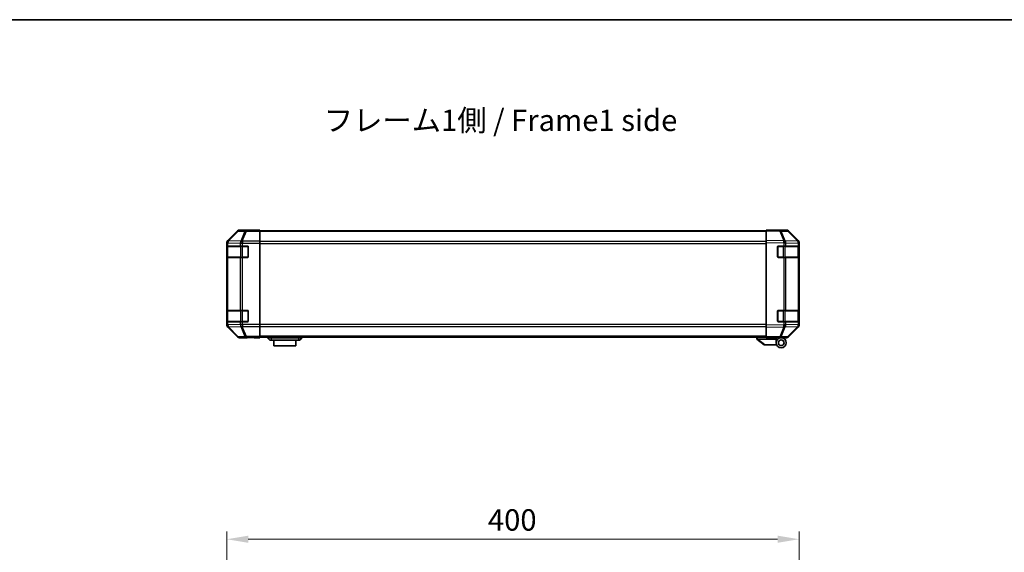
# Model space of a CAD drawing. Units: millimetres. Extents: x 0 to 9620, y -9 to 1686.
# Drawn here: x 2519 to 3208, y 1313 to 1686 of the extents above; entities that cross this region are included whole.
import ezdxf

# ---------------------------------------------------------------- set-up
doc = ezdxf.new("R2010")
doc.units = ezdxf.units.MM
doc.header["$LTSCALE"] = 5.5
doc.layers.get('Defpoints').update_dxf_attribs({"lineweight": 25})
for name, color, linetype, lineweight in [('Border (ISO)', 7, 'Continuous', 35), ('Dimension (ISO)', 7, 'Continuous', 18), ('Symbol (ISO)', 7, 'Continuous', 18), ('Visible (ISO)', 7, 'Continuous', 35), ('Visible Narrow (ISO)', 7, 'Continuous', 25)]:
    doc.layers.add(name, color=color, linetype=linetype, lineweight=lineweight)
doc.styles.add('Note Text (TK)', font='txt')
doc.dimstyles.new('Default - Method 1b (TK)', dxfattribs={"dimscale": 5.5, "dimtxt": 2.5, "dimasz": 2.5, "dimexe": 1, "dimexo": 1.5, "dimgap": 1, "dimtad": 1, "dimtoh": 1, "dimrnd": 1e-08, "dimdsep": 46, "dimtxsty": 'Note Text (TK)', "dimcen": 0.09, "dimdle": 5, "dimclrd": 100, "dimclre": 100, "dimclrt": 7, "dimadec": 1, "dimazin": 1, "dimtfac": 1, "dimtmove": 0, "dimatfit": 3, "dimfxl": 1, "dimtolj": 1, "dimlwd": -1, "dimlwe": -1, "dimarcsym": 0})

# ---------------------------------------------------------------- blocks, each defined once
blk = doc.blocks.new('図面枠 tk図枠')
at = {"layer": 'Border (ISO)'}
blk.add_line((14.5, 289), (405.5, 289), dxfattribs=at)
blk = doc.blocks.new('*D137')
at = {"layer": 'Defpoints', "color": 0}
for p in [(3064.22, 1322.48), (3064.22, 1243.22), (2664.22, 1231.05)]:
    blk.add_point(p, dxfattribs=at)
at = {"layer": 'Dimension (ISO)', "color": 100}
for p, q in [((2664.22, 1239.3), (2664.22, 1327.98)), ((2679.22, 1322.48), (3049.22, 1322.48)), ((3064.22, 1251.47), (3064.22, 1327.98))]:
    blk.add_line(p, q, dxfattribs=at)
for points in [[(2679.22, 1324.98), (2679.22, 1319.98), (2664.22, 1322.48)], [(3049.22, 1324.98), (3049.22, 1319.98), (3064.22, 1322.48)]]:
    blk.add_solid(points, dxfattribs=at)
at = {"layer": 'Dimension (ISO)', "color": 7, "insert": (2846.67, 1335.98), "char_height": 15, "attachment_point": 4, "style": 'Note Text (TK)'}
blk.add_mtext('\\A1;400', dxfattribs=at)

msp = doc.modelspace()

# ---------------------------------------------------------------- linework, layer by layer
at = {"layer": 'Visible (ISO)'}
for p, q in [((2671.6383, 1538.2389), (2664.8084, 1531.409)), ((2682.2227, 1538.8246), (2673.0523, 1538.8246)), ((2682.2227, 1538.7722), (2682.2227, 1538.8246)), ((2682.8085, 1538.7475), (2684.2227, 1538.7722)), ((2684.2227, 1538.7722), (2687.2227, 1538.8246)), ((2687.2227, 1538.7373), (2684.2227, 1538.7373)), ((2687.2227, 1538.8246), (2687.2227, 1538.7373)), ((2687.2227, 1538.577), (2687.2227, 1538.7373)), ((2687.2227, 1538.577), (2687.2227, 1537.9791)), ((3041.2227, 1538.3246), (2687.2227, 1538.3246)), ((2687.2227, 1531.0067), (2687.2227, 1537.9791)), ((3041.2227, 1538.2389), (3041.2227, 1538.8246)), ((3050.7444, 1538.6584), (3041.2227, 1538.8246)), ((3041.2227, 1538.2389), (3041.2227, 1531.409)), ((3046.2227, 1538.8246), (3046.2227, 1538.7373)), ((3046.2227, 1538.8246), (3055.3931, 1538.8246)), ((3055.4058, 1538.577), (3050.7444, 1538.6584)), ((3063.6426, 1531.0134), (3056.7974, 1537.9791)), ((3056.8072, 1538.2389), (3063.6371, 1531.409)), ((2664.2227, 1529.995), (2664.2227, 1472.2542)), ((2687.2227, 1531.0067), (2687.2227, 1529.6049)), ((2687.2227, 1529.6049), (2687.2227, 1472.6443)), ((3041.2227, 1529.995), (3041.2227, 1531.409)), ((3041.2227, 1529.995), (3041.2227, 1472.2542)), ((3063.6492, 1531.0067), (3063.6426, 1531.0134)), ((3064.2227, 1529.995), (3064.2227, 1529.6049)), ((3064.2227, 1527.6246), (3064.2227, 1529.6049)), ((2664.3624, 1520.1246), (2664.3624, 1527.1246)), ((2664.3711, 1527.6246), (2664.4396, 1527.6246)), ((2664.4227, 1527.3246), (2664.4227, 1519.9246)), ((2665.025, 1527.6246), (2664.4396, 1527.6246)), ((2665.025, 1527.6246), (2673.6369, 1527.6246)), ((2675.0511, 1527.6246), (2673.6369, 1527.6246)), ((2675.0511, 1527.6246), (2678.7227, 1527.6246)), ((2679.2227, 1527.1246), (2679.2227, 1520.1246)), ((3049.2227, 1520.1246), (3049.2227, 1527.1246)), ((3049.7227, 1527.6246), (3053.6457, 1527.6246)), ((3055.025, 1527.6246), (3053.6457, 1527.6246)), ((3055.025, 1527.6246), (3063.6369, 1527.6246)), ((3064.2227, 1527.6246), (3063.6369, 1527.6246)), ((3064.0227, 1519.9246), (3064.0227, 1527.3246)), ((3064.2227, 1527.1246), (3064.2227, 1527.6246)), ((3064.2227, 1527.1246), (3064.2227, 1520.1246)), ((2664.4396, 1519.6246), (2664.3711, 1519.6246)), ((2664.4396, 1519.6246), (2665.025, 1519.6246)), ((2673.6369, 1519.6246), (2665.025, 1519.6246)), ((2673.6369, 1519.6246), (2675.0511, 1519.6246)), ((2678.7227, 1519.6246), (2675.0511, 1519.6246)), ((3053.6457, 1519.6246), (3049.7227, 1519.6246)), ((3053.6457, 1519.6246), (3055.025, 1519.6246)), ((3063.6369, 1519.6246), (3055.025, 1519.6246)), ((3063.6369, 1519.6246), (3064.2227, 1519.6246)), ((3064.2227, 1519.6246), (3064.2227, 1520.1246)), ((3064.2227, 1482.6246), (3064.2227, 1519.6246)), ((2664.3624, 1475.1246), (2664.3624, 1482.1246)), ((2664.3711, 1482.6246), (2664.4396, 1482.6246)), ((2664.4227, 1482.3246), (2664.4227, 1474.9246)), ((2665.025, 1482.6246), (2664.4396, 1482.6246)), ((2665.025, 1482.6246), (2673.6369, 1482.6246)), ((2675.0511, 1482.6246), (2673.6369, 1482.6246)), ((2675.0511, 1482.6246), (2678.7227, 1482.6246)), ((2679.2227, 1482.1246), (2679.2227, 1475.1246)), ((3049.2227, 1475.1246), (3049.2227, 1482.1246)), ((3049.7227, 1482.6246), (3053.6457, 1482.6246)), ((3055.025, 1482.6246), (3053.6457, 1482.6246)), ((3055.025, 1482.6246), (3063.6369, 1482.6246)), ((3064.2227, 1482.6246), (3063.6369, 1482.6246)), ((3064.0227, 1474.9246), (3064.0227, 1482.3246)), ((3064.2227, 1482.1246), (3064.2227, 1482.6246)), ((3064.2227, 1482.1246), (3064.2227, 1475.1246)), ((2664.4396, 1474.6246), (2664.3711, 1474.6246)), ((2664.4396, 1474.6246), (2665.025, 1474.6246)), ((2673.6369, 1474.6246), (2665.025, 1474.6246)), ((2673.6369, 1474.6246), (2675.0511, 1474.6246)), ((2678.7227, 1474.6246), (2675.0511, 1474.6246)), ((3053.6457, 1474.6246), (3049.7227, 1474.6246)), ((3053.6457, 1474.6246), (3055.025, 1474.6246)), ((3063.6369, 1474.6246), (3055.025, 1474.6246)), ((3063.6369, 1474.6246), (3064.2227, 1474.6246)), ((3064.2227, 1474.6246), (3064.2227, 1475.1246)), ((3064.2227, 1472.6443), (3064.2227, 1474.6246)), ((2664.8084, 1470.8401), (2671.6383, 1464.0103)), ((2687.2227, 1472.6443), (2687.2227, 1471.2425)), ((2687.2227, 1464.27), (2687.2227, 1471.2425)), ((3041.2227, 1470.8401), (3041.2227, 1472.2542)), ((3041.2227, 1470.8401), (3041.2227, 1464.0103)), ((3056.7974, 1464.27), (3063.6426, 1471.2358)), ((3063.6371, 1470.8401), (3056.8072, 1464.0103)), ((3063.6426, 1471.2358), (3063.6492, 1471.2425)), ((3064.2227, 1472.6443), (3064.2227, 1472.2542)), ((2678.2227, 1463.4246), (2673.0523, 1463.4246)), ((2678.2227, 1463.4246), (2678.2227, 1463.4944)), ((2683.2227, 1463.4944), (2679.6872, 1463.5561)), ((2683.2227, 1463.5817), (2687.2227, 1463.5817)), ((2687.2227, 1463.4246), (2683.2227, 1463.4944)), ((2687.2227, 1464.27), (2687.2227, 1463.6722)), ((3041.2227, 1463.9246), (2687.2227, 1463.9246)), ((2687.2227, 1463.6722), (2687.2227, 1463.5817)), ((2687.2227, 1463.5817), (2687.2227, 1463.4246)), ((2692.7227, 1463.9246), (2692.7227, 1463.4246)), ((2692.7227, 1463.4246), (2694.2227, 1461.8246)), ((2692.7227, 1463.4246), (2695.2227, 1463.4246)), ((2695.2227, 1461.8246), (2694.2227, 1461.8246)), ((2714.2227, 1463.4246), (2695.2227, 1463.4246)), ((2695.2227, 1461.8246), (2714.2227, 1461.8246)), ((2696.9727, 1461.8246), (2696.9727, 1457.8246)), ((2712.4727, 1457.8246), (2712.4727, 1461.8246)), ((2714.2227, 1463.4246), (2716.7227, 1463.4246)), ((2715.2227, 1461.8246), (2714.2227, 1461.8246)), ((2716.7227, 1463.4246), (2715.2227, 1461.8246)), ((2716.7227, 1463.9246), (2716.7227, 1463.4246)), ((3034.7227, 1463.9246), (3034.7227, 1462.4246)), ((3034.7397, 1462.411), (3034.7227, 1462.4246)), ((3034.7397, 1462.411), (3039.7227, 1458.4246)), ((3048.2227, 1462.4246), (3035.2436, 1462.4246)), ((3041.2227, 1463.4246), (3041.2227, 1464.0103)), ((3041.2227, 1463.4246), (3050.7444, 1463.5908)), ((3045.7227, 1463.3246), (3045.7227, 1463.5031)), ((3048.2227, 1463.3246), (3045.7227, 1463.3246)), ((3048.2227, 1463.5468), (3048.2227, 1463.3246)), ((3051.7227, 1463.4246), (3048.2227, 1463.4246)), ((3048.2227, 1462.4246), (3048.2227, 1463.3246)), ((3048.2227, 1459.9246), (3048.2227, 1462.4246)), ((3050.2227, 1463.5817), (3050.2227, 1463.5246)), ((3050.7444, 1463.5908), (3055.4058, 1463.6722)), ((3051.7227, 1463.4246), (3055.3931, 1463.4246)), ((2712.4727, 1457.8246), (2696.9727, 1457.8246)), ((3040.2436, 1458.4246), (3039.7227, 1458.4246)), ((3040.2436, 1458.4246), (3048.5604, 1458.4246))]:
    msp.add_line(p, q, dxfattribs=at)
for radius in [3.5, 2]:
    msp.add_circle((3051.7227, 1459.9246), radius, dxfattribs=at)
for centre, radius, start, end in [((3055.3709, 1536.5773), 2, 44.5, 89), ((3062.2227, 1529.6049), 2, 0, 44.5), ((2664.7227, 1527.3246), 0.3, 90, 180), ((2678.7227, 1527.1246), 0.5, 0, 90), ((3049.7227, 1527.1246), 0.5, 90, 180), ((3063.7227, 1527.3246), 0.3, 0, 90), ((2664.7227, 1519.9246), 0.3, 180, 270), ((2678.7227, 1520.1246), 0.5, 270, 0), ((3049.7227, 1520.1246), 0.5, 180, 270), ((3063.7227, 1519.9246), 0.3, 270, 0), ((2664.7227, 1482.3246), 0.3, 90, 180), ((2678.7227, 1482.1246), 0.5, 0, 90), ((3049.7227, 1482.1246), 0.5, 90, 180), ((3063.7227, 1482.3246), 0.3, 0, 90), ((2664.7227, 1474.9246), 0.3, 180, 270), ((2678.7227, 1475.1246), 0.5, 270, 0), ((3049.7227, 1475.1246), 0.5, 180, 270), ((3063.7227, 1474.9246), 0.3, 270, 0), ((3062.2227, 1472.6443), 2, 315.5, 0), ((3050.5227, 1463.9246), 0.5, 223.4722416, 270), ((3055.3709, 1465.6719), 2, 271, 315.5)]:
    msp.add_arc(centre, radius, start, end, dxfattribs=at)
for centre, major_axis, ratio, start_param, end_param in [((2673.0529, 1536.8243), (-1.4146, 1.4146), 0.99969546, 5.49793944, 6.28318531), ((2684.2227, 1538.7722), (-2, 0), 0.01745506, 0, 1.57079633), ((3044.2227, 1538.7722), (2, 0), 0.01745506, 5.49778714, 6.28318531), ((3055.3925, 1536.8243), (1.4146, 1.4146), 0.99969546, 0, 0.78524587), ((2666.223, 1529.9944), (-1.4146, 1.4146), 0.99969546, 0, 0.78524587), ((3062.2224, 1529.9944), (1.4146, 1.4146), 0.99969546, 5.49793944, 6.28318531), ((2664.3711, 1527.1246), (0, -0.5), 0.01745506, 3.14159265, 4.71238898), ((2664.3711, 1520.1246), (0, -0.5), 0.01745506, 4.71238898, 6.28318531), ((2664.3711, 1482.1246), (0, -0.5), 0.01745506, 3.14159265, 4.71238898), ((2664.3711, 1475.1246), (0, -0.5), 0.01745506, 4.71238898, 6.28318531), ((2666.223, 1472.2548), (-1.4146, -1.4146), 0.99969546, 5.49793944, 6.28318531), ((3062.2224, 1472.2548), (1.4146, -1.4146), 0.99969546, 0, 0.78524587), ((2673.0529, 1465.4249), (-1.4146, -1.4146), 0.99969546, 0, 0.78524587), ((2683.2227, 1463.4944), (5, 0), 0.01745506, 1.57079633, 3.14159265), ((3034.1256, 1463.5426), (1.3096, -1.0476), 0.2981424, 5.89916093, 5.92645192), ((3055.3925, 1465.4249), (1.4146, -1.4146), 0.99969546, 5.49793944, 6.28318531)]:
    msp.add_ellipse(centre, major_axis=major_axis, ratio=ratio, start_param=start_param, end_param=end_param, dxfattribs=at)
msp.add_open_spline([(3034.7397, 1462.411), (3034.7547, 1462.399), (3034.7793, 1462.3926), (3034.8473, 1462.3891), (3034.8897, 1462.3922), (3034.9802, 1462.4029), (3035.0259, 1462.4097), (3035.1249, 1462.422), (3035.1754, 1462.4269), (3035.2227, 1462.425)], degree=3, knots=[0, 0, 0, 0, 0.017679627, 0.017679627, 0.0355589348, 0.0355589348, 0.0508197319, 0.0508197319, 0.0670873169, 0.0670873169, 0.0670873169, 0.0670873169], dxfattribs=at)
at = {"layer": 'Visible Narrow (ISO)'}
for p, q in [((2671.8047, 1538.0725), (2665.0251, 1531.1923)), ((2665.445, 1531.1839), (2672.2246, 1538.064)), ((2671.6383, 1538.2389), (2671.8047, 1538.0725)), ((2672.2246, 1538.064), (2676.8861, 1537.9827)), ((2673.2185, 1538.6584), (2673.0523, 1538.8246)), ((2677.88, 1538.577), (2673.2185, 1538.6584)), ((2676.8861, 1537.9827), (2674.0507, 1531.0169)), ((2675.0446, 1531.0134), (2677.88, 1537.9791)), ((2677.88, 1538.577), (2677.88, 1537.9791)), ((2687.2227, 1538.577), (2677.88, 1538.577)), ((2677.88, 1537.9791), (2687.2227, 1537.9791)), ((2684.2227, 1538.7373), (2684.2227, 1538.7722)), ((3041.2227, 1537.7388), (2687.2227, 1537.7388)), ((3041.2227, 1538.2389), (3050.7588, 1538.0725)), ((3050.7588, 1538.0725), (3053.6366, 1531.1923)), ((3054.6057, 1531.1839), (3051.7279, 1538.064)), ((3051.7279, 1538.064), (3056.3893, 1537.9827)), ((3056.3893, 1537.9827), (3063.2346, 1531.0169)), ((2664.2227, 1529.995), (2664.4391, 1529.7786)), ((2664.4391, 1529.7786), (2664.4396, 1529.7618)), ((2664.4396, 1529.7618), (2664.4396, 1527.6246)), ((2664.4396, 1529.7618), (2665.025, 1529.7618)), ((2665.0251, 1531.1923), (2664.8084, 1531.409)), ((2665.025, 1527.6246), (2665.025, 1529.7618)), ((2665.025, 1529.7618), (2673.6304, 1529.6116)), ((2665.4454, 1531.1671), (2665.445, 1531.1839)), ((2674.0507, 1531.0169), (2665.4454, 1531.1671)), ((2673.6304, 1529.6116), (2673.6369, 1529.6049)), ((2673.6369, 1529.6049), (2673.6369, 1527.6246)), ((2673.6369, 1529.6049), (2675.0511, 1529.6049)), ((2675.0511, 1531.0067), (2675.0446, 1531.0134)), ((2675.0511, 1531.0067), (2675.0511, 1529.6049)), ((2687.2227, 1531.0067), (2675.0511, 1531.0067)), ((2675.0511, 1529.6049), (2687.2227, 1529.6049)), ((2675.0511, 1527.6246), (2675.0511, 1529.6049)), ((3041.2227, 1530.9104), (2687.2227, 1530.9104)), ((2687.2227, 1529.4962), (3041.2227, 1529.4962)), ((3053.6366, 1531.1923), (3041.2227, 1531.409)), ((3041.2227, 1529.995), (3053.6222, 1529.7786)), ((3053.6222, 1529.7786), (3053.6457, 1529.7618)), ((3053.6457, 1529.7618), (3053.6457, 1527.6246)), ((3053.6457, 1529.7618), (3055.025, 1529.7618)), ((3054.6292, 1531.1671), (3054.6057, 1531.1839)), ((3063.2346, 1531.0169), (3054.6292, 1531.1671)), ((3055.025, 1527.6246), (3055.025, 1529.7618)), ((3055.025, 1529.7618), (3063.6304, 1529.6116)), ((3063.6304, 1529.6116), (3063.6369, 1529.6049)), ((3063.6369, 1529.6049), (3063.6369, 1527.6246)), ((3063.6369, 1529.6049), (3064.2227, 1529.6049)), ((2664.3624, 1527.1246), (2664.4227, 1527.1246)), ((2665.0085, 1527.3246), (2664.4227, 1527.3246)), ((2665.0085, 1527.3246), (2673.8369, 1527.3246)), ((2665.0085, 1519.9246), (2665.0085, 1527.3246)), ((2675.2511, 1527.3246), (2673.8369, 1527.3246)), ((2673.8369, 1527.3246), (2673.8369, 1519.9246)), ((2675.2511, 1527.3246), (2675.2511, 1527.6246)), ((2675.2511, 1527.3246), (2678.9227, 1527.3246)), ((2675.2511, 1519.9246), (2675.2511, 1527.3246)), ((2678.9227, 1527.3246), (2678.9227, 1527.5828)), ((2679.181, 1527.3246), (2678.9227, 1527.3246)), ((2678.9227, 1527.3246), (2678.9227, 1519.9246)), ((3049.5227, 1527.3246), (3049.2645, 1527.3246)), ((3049.5227, 1527.5828), (3049.5227, 1527.3246)), ((3049.5227, 1527.3246), (3053.1943, 1527.3246)), ((3049.5227, 1519.9246), (3049.5227, 1527.3246)), ((3053.1943, 1527.3246), (3053.1943, 1527.6246)), ((3054.6085, 1527.3246), (3053.1943, 1527.3246)), ((3053.1943, 1527.3246), (3053.1943, 1519.9246)), ((3054.6085, 1527.3246), (3063.4369, 1527.3246)), ((3054.6085, 1519.9246), (3054.6085, 1527.3246)), ((3064.0227, 1527.3246), (3063.4369, 1527.3246)), ((3063.4369, 1527.3246), (3063.4369, 1519.9246)), ((3064.0227, 1527.1246), (3064.2227, 1527.1246)), ((2664.4227, 1520.1246), (2664.3624, 1520.1246)), ((2664.4227, 1519.9246), (2665.0085, 1519.9246)), ((2664.4396, 1519.6246), (2664.4396, 1482.6246)), ((2673.8369, 1519.9246), (2665.0085, 1519.9246)), ((2665.025, 1482.6246), (2665.025, 1519.6246)), ((2673.6369, 1519.6246), (2673.6369, 1482.6246)), ((2673.8369, 1519.9246), (2675.2511, 1519.9246)), ((2675.0511, 1482.6246), (2675.0511, 1519.6246)), ((2675.2511, 1519.6246), (2675.2511, 1519.9246)), ((2678.9227, 1519.9246), (2675.2511, 1519.9246)), ((2678.9227, 1519.6663), (2678.9227, 1519.9246)), ((2678.9227, 1519.9246), (2679.181, 1519.9246)), ((3049.2645, 1519.9246), (3049.5227, 1519.9246)), ((3049.5227, 1519.9246), (3049.5227, 1519.6663)), ((3053.1943, 1519.9246), (3049.5227, 1519.9246)), ((3053.1943, 1519.6246), (3053.1943, 1519.9246)), ((3053.1943, 1519.9246), (3054.6085, 1519.9246)), ((3053.6457, 1519.6246), (3053.6457, 1482.6246)), ((3063.4369, 1519.9246), (3054.6085, 1519.9246)), ((3055.025, 1482.6246), (3055.025, 1519.6246)), ((3063.4369, 1519.9246), (3064.0227, 1519.9246)), ((3063.6369, 1519.6246), (3063.6369, 1482.6246)), ((3064.2227, 1520.1246), (3064.0227, 1520.1246)), ((2664.3624, 1482.1246), (2664.4227, 1482.1246)), ((2665.0085, 1482.3246), (2664.4227, 1482.3246)), ((2665.0085, 1482.3246), (2673.8369, 1482.3246)), ((2665.0085, 1474.9246), (2665.0085, 1482.3246)), ((2675.2511, 1482.3246), (2673.8369, 1482.3246)), ((2673.8369, 1482.3246), (2673.8369, 1474.9246)), ((2675.2511, 1482.3246), (2675.2511, 1482.6246)), ((2675.2511, 1482.3246), (2678.9227, 1482.3246)), ((2675.2511, 1474.9246), (2675.2511, 1482.3246)), ((2678.9227, 1482.3246), (2678.9227, 1482.5828)), ((2679.181, 1482.3246), (2678.9227, 1482.3246)), ((2678.9227, 1482.3246), (2678.9227, 1474.9246)), ((3049.5227, 1482.3246), (3049.2645, 1482.3246)), ((3049.5227, 1482.5828), (3049.5227, 1482.3246)), ((3049.5227, 1482.3246), (3053.1943, 1482.3246)), ((3049.5227, 1474.9246), (3049.5227, 1482.3246)), ((3053.1943, 1482.3246), (3053.1943, 1482.6246)), ((3054.6085, 1482.3246), (3053.1943, 1482.3246)), ((3053.1943, 1482.3246), (3053.1943, 1474.9246)), ((3054.6085, 1482.3246), (3063.4369, 1482.3246)), ((3054.6085, 1474.9246), (3054.6085, 1482.3246)), ((3064.0227, 1482.3246), (3063.4369, 1482.3246)), ((3063.4369, 1482.3246), (3063.4369, 1474.9246)), ((3064.0227, 1482.1246), (3064.2227, 1482.1246)), ((2664.4227, 1475.1246), (2664.3624, 1475.1246)), ((2664.4227, 1474.9246), (2665.0085, 1474.9246)), ((2664.4396, 1474.6246), (2664.4396, 1472.4874)), ((2673.8369, 1474.9246), (2665.0085, 1474.9246)), ((2665.025, 1472.4874), (2665.025, 1474.6246)), ((2673.6369, 1474.6246), (2673.6369, 1472.6443)), ((2673.8369, 1474.9246), (2675.2511, 1474.9246)), ((2675.0511, 1472.6443), (2675.0511, 1474.6246)), ((2675.2511, 1474.6246), (2675.2511, 1474.9246)), ((2678.9227, 1474.9246), (2675.2511, 1474.9246)), ((2678.9227, 1474.6663), (2678.9227, 1474.9246)), ((2678.9227, 1474.9246), (2679.181, 1474.9246)), ((3049.2645, 1474.9246), (3049.5227, 1474.9246)), ((3049.5227, 1474.9246), (3049.5227, 1474.6663)), ((3053.1943, 1474.9246), (3049.5227, 1474.9246)), ((3053.1943, 1474.6246), (3053.1943, 1474.9246)), ((3053.1943, 1474.9246), (3054.6085, 1474.9246)), ((3053.6457, 1474.6246), (3053.6457, 1472.4874)), ((3063.4369, 1474.9246), (3054.6085, 1474.9246)), ((3055.025, 1472.4874), (3055.025, 1474.6246)), ((3063.4369, 1474.9246), (3064.0227, 1474.9246)), ((3063.6369, 1474.6246), (3063.6369, 1472.6443)), ((3064.2227, 1475.1246), (3064.0227, 1475.1246)), ((2664.4391, 1472.4706), (2664.2227, 1472.2542)), ((2664.4396, 1472.4874), (2664.4391, 1472.4706)), ((2665.025, 1472.4874), (2664.4396, 1472.4874)), ((2664.8084, 1470.8401), (2665.0251, 1471.0568)), ((2673.6304, 1472.6376), (2665.025, 1472.4874)), ((2665.0251, 1471.0568), (2671.8047, 1464.1767)), ((2665.445, 1471.0653), (2665.4454, 1471.082)), ((2672.2246, 1464.1851), (2665.445, 1471.0653)), ((2665.4454, 1471.082), (2674.0507, 1471.2322)), ((2673.6369, 1472.6443), (2673.6304, 1472.6376)), ((2675.0511, 1472.6443), (2673.6369, 1472.6443)), ((2674.0507, 1471.2322), (2676.8861, 1464.2665)), ((2675.0446, 1471.2358), (2675.0511, 1471.2425)), ((2677.88, 1464.27), (2675.0446, 1471.2358)), ((2687.2227, 1472.6443), (2675.0511, 1472.6443)), ((2675.0511, 1472.6443), (2675.0511, 1471.2425)), ((2675.0511, 1471.2425), (2687.2227, 1471.2425)), ((3041.2227, 1472.753), (2687.2227, 1472.753)), ((2687.2227, 1471.3388), (3041.2227, 1471.3388)), ((3053.6222, 1472.4706), (3041.2227, 1472.2542)), ((3041.2227, 1470.8401), (3053.6366, 1471.0568)), ((3053.6366, 1471.0568), (3050.7588, 1464.1767)), ((3051.7279, 1464.1851), (3054.6057, 1471.0653)), ((3053.6457, 1472.4874), (3053.6222, 1472.4706)), ((3055.025, 1472.4874), (3053.6457, 1472.4874)), ((3054.6057, 1471.0653), (3054.6292, 1471.082)), ((3054.6292, 1471.082), (3063.2346, 1471.2322)), ((3063.6304, 1472.6376), (3055.025, 1472.4874)), ((3063.2346, 1471.2322), (3056.3893, 1464.2665)), ((3063.6369, 1472.6443), (3063.6304, 1472.6376)), ((3064.2227, 1472.6443), (3063.6369, 1472.6443)), ((2671.8047, 1464.1767), (2671.6383, 1464.0103)), ((2676.8861, 1464.2665), (2672.2246, 1464.1851)), ((2673.0523, 1463.4246), (2673.2185, 1463.5908)), ((2673.2185, 1463.5908), (2677.88, 1463.6722)), ((2677.88, 1464.27), (2677.88, 1463.6722)), ((2687.2227, 1464.27), (2677.88, 1464.27)), ((2677.88, 1463.6722), (2687.2227, 1463.6722)), ((2683.2227, 1463.5817), (2683.2227, 1463.4944)), ((3041.2227, 1464.5104), (2687.2227, 1464.5104)), ((2695.2227, 1463.9246), (2695.2227, 1463.4246)), ((2695.2227, 1463.4246), (2695.2227, 1461.8246)), ((2714.2227, 1463.9246), (2714.2227, 1463.4246)), ((2714.2227, 1463.4246), (2714.2227, 1461.8246)), ((3035.2227, 1462.425), (3035.2227, 1463.9246)), ((3040.2436, 1458.4246), (3035.2436, 1462.4246)), ((3050.7588, 1464.1767), (3041.2227, 1464.0103)), ((3056.3893, 1464.2665), (3051.7279, 1464.1851))]:
    msp.add_line(p, q, dxfattribs=at)
for centre, major_axis, ratio, start_param, end_param in [((2673.2185, 1536.6587), (-1.4142, -1.4142), 0.99969546, 3.92714311, 4.71238898), ((2673.2185, 1536.6587), (-1.4246, 1.4038), 0.28553037, 5.72301828, 6.25743282), ((2673.2185, 1536.6587), (0.0349, 1.9997), 0.70705293, 0.02468206, 0.80390971), ((2677.88, 1536.5773), (0.0349, 1.9997), 0.70705293, 0.02468206, 0.80390971), ((2677.88, 1536.5773), (-1.8524, 0.754), 0.67311493, 4.97981512, 5.5236985), ((3050.7095, 1536.6587), (0.0349, 1.9997), 0.70705293, 5.50395766, 6.28318531), ((3050.7095, 1536.6587), (0.0349, 1.9997), 0.01744975, 5.49793944, 6.28318531), ((3050.7095, 1536.6587), (-1.8451, -0.7718), 0.67266741, 3.87795161, 4.41236615), ((3055.3709, 1536.5773), (0.0349, 1.9997), 0.70705293, 5.50395766, 6.28318531), ((3055.3709, 1536.5773), (1.4265, 1.4018), 0.27881333, 0, 0.54388338), ((2666.4388, 1529.7786), (-1.4142, -1.4142), 0.99969546, 4.71238898, 5.49763485), ((2666.4388, 1529.7786), (-1.9994, -0.049), 0.81440578, 5.21256555, 6.25310575), ((2666.4393, 1529.7618), (-1.9994, -0.049), 0.81440578, 5.21256555, 6.25310575), ((2666.4393, 1529.7618), (0.0349, 1.9997), 0.70705293, 0.80390971, 1.58313735), ((2666.4388, 1529.7786), (-1.4246, 1.4038), 0.28553037, 5.72301828, 6.25743282), ((2675.0446, 1529.6116), (-0.0349, -1.9997), 0.70705293, 3.94550236, 4.72473001), ((2675.0446, 1529.6116), (-1.4265, -1.4018), 0.57396196, 4.19883739, 5.24101135), ((2675.0511, 1529.6049), (-1.4265, -1.4018), 0.57396196, 4.19883739, 5.24101135), ((2675.0446, 1529.6116), (1.8524, -0.754), 0.67311493, 1.83822247, 2.38210585), ((3053.5873, 1529.7786), (-0.0349, -1.9997), 0.01744975, 1.57110091, 2.35634678), ((3053.5873, 1529.7786), (-1.1604, -1.629), 0.01421551, 1.58092204, 2.62146225), ((3053.5873, 1529.7786), (1.8451, 0.7718), 0.67266741, 0.73635896, 1.2707735), ((3053.6108, 1529.7618), (-1.1604, -1.629), 0.01421551, 1.58092204, 2.62146225), ((3053.6108, 1529.7618), (0.0349, 1.9997), 0.70705293, 4.72473001, 5.50395766), ((3062.2161, 1529.6116), (1.4265, 1.4018), 0.27881333, 0, 0.54388338), ((3062.2161, 1529.6116), (-0.0349, -1.9997), 0.70705293, 1.58313735, 2.362365), ((3062.2161, 1529.6116), (1.4265, 1.4018), 0.57396196, 5.24101135, 6.28318531), ((3062.2227, 1529.6049), (1.4265, 1.4018), 0.57396196, 5.24101135, 6.28318531), ((2665.2206, 1527.3246), (0, 0.3), 0.70710678, 0, 1.57079633), ((2674.0491, 1527.3246), (0, 0.3), 0.70710678, 0, 1.57079633), ((3054.3964, 1527.3246), (0, 0.3), 0.70710678, 4.71238898, 6.28318531), ((3063.2248, 1527.3246), (0, 0.3), 0.70710678, 4.71238898, 6.28318531), ((2665.2206, 1519.9246), (0, -0.3), 0.70710678, 4.71238898, 6.28318531), ((2674.0491, 1519.9246), (0, -0.3), 0.70710678, 4.71238898, 6.28318531), ((3054.3964, 1519.9246), (0, -0.3), 0.70710678, 0, 1.57079633), ((3063.2248, 1519.9246), (0, -0.3), 0.70710678, 0, 1.57079633), ((2665.2206, 1482.3246), (0, 0.3), 0.70710678, 0, 1.57079633), ((2674.0491, 1482.3246), (0, 0.3), 0.70710678, 0, 1.57079633), ((3054.3964, 1482.3246), (0, 0.3), 0.70710678, 4.71238898, 6.28318531), ((3063.2248, 1482.3246), (0, 0.3), 0.70710678, 4.71238898, 6.28318531), ((2665.2206, 1474.9246), (0, -0.3), 0.70710678, 4.71238898, 6.28318531), ((2674.0491, 1474.9246), (0, -0.3), 0.70710678, 4.71238898, 6.28318531), ((3054.3964, 1474.9246), (0, -0.3), 0.70710678, 0, 1.57079633), ((3063.2248, 1474.9246), (0, -0.3), 0.70710678, 0, 1.57079633), ((2666.4388, 1472.4706), (-1.9994, 0.049), 0.81440578, 0.03007955, 1.07061976), ((2666.4388, 1472.4706), (1.4142, -1.4142), 0.99969546, 3.92714311, 4.71238898), ((2666.4393, 1472.4874), (-1.9994, 0.049), 0.81440578, 0.03007955, 1.07061976), ((2666.4393, 1472.4874), (-0.0349, 1.9997), 0.70705293, 1.5584553, 2.33768295), ((2666.4388, 1472.4706), (-1.4246, -1.4038), 0.28553037, 0.02575248, 0.56016703), ((2675.0446, 1472.6376), (-1.4265, 1.4018), 0.57396196, 1.04217396, 2.08434792), ((2675.0446, 1472.6376), (0.0349, -1.9997), 0.70705293, 4.70004795, 5.4792756), ((2675.0511, 1472.6443), (-1.4265, 1.4018), 0.57396196, 1.04217396, 2.08434792), ((2675.0446, 1472.6376), (-1.8524, -0.754), 0.67311493, 0.75948681, 1.30337019), ((3053.5873, 1472.4706), (-1.1604, 1.629), 0.01421551, 3.66172306, 4.70226326), ((3053.5873, 1472.4706), (0.0349, -1.9997), 0.01744975, 0.78524587, 1.57049174), ((3053.5873, 1472.4706), (-1.8451, 0.7718), 0.67266741, 1.87081915, 2.4052337), ((3053.6108, 1472.4874), (-1.1604, 1.629), 0.01421551, 3.66172306, 4.70226326), ((3053.6108, 1472.4874), (-0.0349, 1.9997), 0.70705293, 3.9208203, 4.70004795), ((3062.2161, 1472.6376), (0.0349, -1.9997), 0.70705293, 0.77922765, 1.5584553), ((3062.2161, 1472.6376), (1.4265, -1.4018), 0.27881333, 5.73930193, 6.28318531), ((3062.2161, 1472.6376), (1.4265, -1.4018), 0.57396196, 0, 1.04217396), ((3062.2227, 1472.6443), (1.4265, -1.4018), 0.57396196, 0, 1.04217396), ((2673.2185, 1465.5905), (-1.4246, -1.4038), 0.28553037, 0.02575248, 0.56016703), ((2673.2185, 1465.5905), (1.4142, -1.4142), 0.99969546, 4.71238898, 5.49763485), ((2673.2185, 1465.5905), (0.0349, -1.9997), 0.70705293, 5.4792756, 6.25850325), ((2677.88, 1465.6719), (1.8524, 0.754), 0.67311493, 3.90107946, 4.44496284), ((2677.88, 1465.6719), (0.0349, -1.9997), 0.70705293, 5.4792756, 6.25850325), ((3050.7095, 1465.5905), (0.0349, -1.9997), 0.70705293, 0, 0.77922765), ((3050.7095, 1465.5905), (0.0349, -1.9997), 0.01744975, 0, 0.78524587), ((3050.7095, 1465.5905), (1.8451, -0.7718), 0.67266741, 5.01241181, 5.54682635), ((3055.3709, 1465.6719), (0.0349, -1.9997), 0.70705293, 0, 0.77922765), ((3055.3709, 1465.6719), (1.4265, -1.4018), 0.27881333, 5.73930193, 6.28318531)]:
    msp.add_ellipse(centre, major_axis=major_axis, ratio=ratio, start_param=start_param, end_param=end_param, dxfattribs=at)

# ---------------------------------------------------------------- block references
at = {"xscale": 6, "yscale": 6, "zscale": 6}
msp.add_blockref('図面枠 tk図枠', (2073.5, -48), dxfattribs=at)

# ---------------------------------------------------------------- texts
at = {"layer": 'Symbol (ISO)', "color": 7, "insert": (2732.0685, 1613.6393), "char_height": 15, "width": 257.536494, "attachment_point": 4, "line_spacing_factor": 1.5, "style": 'Note Text (TK)'}
msp.add_mtext('{フレーム1側 / Frame1 side}', dxfattribs=at)

# ---------------------------------------------------------------- dimensions: what is measured, and where the dimension line sits
at = {"layer": 'Dimension (ISO)', "color": 100}
dim = msp.add_linear_dim(base=(3064.2227, 1322.4775), p1=(2664.2227, 1231.0503), p2=(3064.2227, 1243.2219), angle=180, dimstyle='Default - Method 1b (TK)', override={"dimscale": 0, "dimtxt": 15, "dimasz": 15, "dimexe": 5.5, "dimexo": 8.25, "dimgap": 6, "dimtoh": 0, "dimdec": 2, "dimcen": 0.495, "dimtp": 0, "dimtm": 0, "dimtdec": 2, "dimtix": 0, "dimtofl": 0, "dimtmove": 0, "dimatfit": 1}, dxfattribs=at)
dim.commit()
dim.dimension.update_dxf_attribs({"geometry": '*D137', "text_midpoint": (2862.2655, 1322.4775), "dimtype": 160})

doc.saveas('drawing.dxf')
